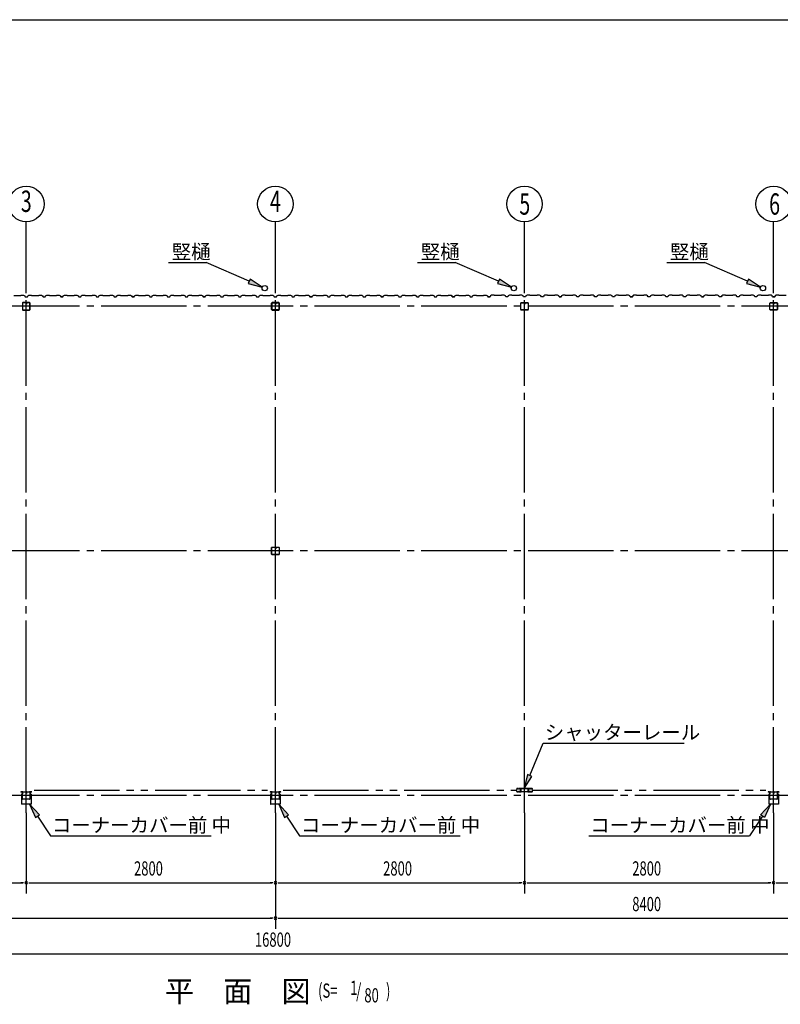
# Model space of a CAD drawing. Extents: x 868 to 32764, y 362 to 22484.
# Drawn here: x 19474 to 28023, y 11416 to 22484 of the extents above; entities that cross this region are included whole.
import ezdxf
from ezdxf.enums import TextEntityAlignment as Align

# ---------------------------------------------------------------- set-up
doc = ezdxf.new("R2010")
doc.units = 0
doc.header["$LTSCALE"] = 80
doc.header["$MEASUREMENT"] = 0
for name, pattern in [('1PL-M', [15, 12, -1, 1, -1]), ('1PL-S', [4, 2.5, -0.5, 0.5, -0.5]), ('2PL-M', [17, 12, -1, 1, -1, 1, -1])]:
    doc.linetypes.add(name, pattern=pattern)
for name, color, linetype in [('1PL-M1', 6, '1PL-M'), ('2PL-M1', 6, '2PL-M'), ('HASIRA_D', 3, 'CONTINUOUS'), ('HIKIDASHI', 6, 'CONTINUOUS'), ('SUNPOU', 4, 'CONTINUOUS'), ('U1', 3, 'CONTINUOUS'), ('WAKUSEN-01', 50, 'CONTINUOUS'), ('コ-ナ-カバ-', 3, 'CONTINUOUS'), ('柱', 3, 'CONTINUOUS')]:
    doc.layers.add(name, color=color, linetype=linetype)
doc.styles.add('00', font='ROMANS', dxfattribs={"width": 0.666667, "bigfont": 'BIGFONT'})
doc.styles.add('01', font='ROMANS', dxfattribs={"height": 3, "bigfont": 'BIGFONT'})

msp = doc.modelspace()

# ---------------------------------------------------------------- linework, layer by layer
at = {"layer": '1PL-M1'}
for p, q in [((19548, 13570), (19548, 19455)), ((22348, 13570), (22348, 19455)), ((25148, 13570), (25148, 19455)), ((27948, 13570), (27948, 19455)), ((30948, 19262), (13748, 19262)), ((30948, 16512), (13748, 16512)), ((30948, 13762), (13748, 13762))]:
    msp.add_line(p, q, dxfattribs=at)
at = {"layer": '2PL-M1'}
for p, q in [((19636, 13823), (22260, 13823)), ((22436, 13823), (25060, 13823)), ((25236, 13823), (27860, 13823))]:
    msp.add_line(p, q, dxfattribs=at)
at = {"layer": 'HASIRA_D'}
for p, q in [((19506, 19299), (19506, 19225)), ((19506, 19299), (19506, 19225)), ((19507, 19299), (19507, 19225)), ((19507, 19299), (19507, 19225)), ((19543, 19305), (19511, 19305)), ((19543, 19305), (19511, 19305)), ((19543, 19303), (19511, 19303)), ((19543, 19303), (19511, 19303)), ((19545, 19295), (19545, 19287)), ((19546, 19295), (19545, 19295)), ((19545, 19295), (19545, 19287)), ((19546, 19295), (19545, 19295)), ((19546, 19299), (19546, 19287)), ((19546, 19299), (19546, 19287)), ((19548, 19290), (19546, 19290)), ((19548, 19290), (19546, 19290)), ((19548, 19299), (19548, 19287)), ((19548, 19299), (19548, 19287)), ((19550, 19299), (19550, 19287)), ((19550, 19299), (19550, 19287)), ((19585, 19305), (19553, 19305)), ((19585, 19305), (19553, 19305)), ((19585, 19303), (19553, 19303)), ((19585, 19303), (19553, 19303)), ((19589, 19225), (19589, 19299)), ((19589, 19225), (19589, 19299)), ((19590, 19225), (19590, 19299)), ((19590, 19225), (19590, 19299)), ((22306, 19299), (22306, 19225)), ((22306, 19225), (22306, 19299)), ((22307, 19299), (22307, 19225)), ((22307, 19225), (22307, 19299)), ((22343, 19305), (22311, 19305)), ((22311, 19305), (22343, 19305)), ((22343, 19303), (22311, 19303)), ((22311, 19303), (22343, 19303)), ((22345, 19295), (22345, 19287)), ((22346, 19295), (22345, 19295)), ((22346, 19299), (22346, 19287)), ((22346, 19299), (22346, 19287)), ((22348, 19290), (22346, 19290)), ((22348, 19299), (22348, 19287)), ((22348, 19299), (22348, 19287)), ((22348, 19290), (22350, 19290)), ((22350, 19299), (22350, 19287)), ((22350, 19299), (22350, 19287)), ((22350, 19295), (22351, 19295)), ((22351, 19295), (22351, 19287)), ((22385, 19305), (22353, 19305)), ((22353, 19305), (22385, 19305)), ((22385, 19303), (22353, 19303)), ((22353, 19303), (22385, 19303)), ((22389, 19225), (22389, 19299)), ((22389, 19299), (22389, 19225)), ((22391, 19225), (22391, 19299)), ((22391, 19299), (22391, 19225)), ((25106, 19225), (25106, 19299)), ((25106, 19225), (25106, 19299)), ((25107, 19225), (25107, 19299)), ((25107, 19225), (25107, 19299)), ((25111, 19305), (25143, 19305)), ((25111, 19305), (25143, 19305)), ((25111, 19303), (25143, 19303)), ((25111, 19303), (25143, 19303)), ((25146, 19299), (25146, 19287)), ((25146, 19299), (25146, 19287)), ((25148, 19299), (25148, 19287)), ((25148, 19299), (25148, 19287)), ((25148, 19290), (25150, 19290)), ((25148, 19290), (25150, 19290)), ((25150, 19299), (25150, 19287)), ((25150, 19299), (25150, 19287)), ((25150, 19295), (25151, 19295)), ((25150, 19295), (25151, 19295)), ((25151, 19295), (25151, 19287)), ((25151, 19295), (25151, 19287)), ((25153, 19305), (25185, 19305)), ((25153, 19305), (25185, 19305)), ((25153, 19303), (25185, 19303)), ((25153, 19303), (25185, 19303)), ((25189, 19299), (25189, 19225)), ((25189, 19299), (25189, 19225)), ((25190, 19299), (25190, 19225)), ((25190, 19299), (25190, 19225)), ((27906, 19225), (27906, 19299)), ((27906, 19225), (27906, 19299)), ((27907, 19225), (27907, 19299)), ((27907, 19225), (27907, 19299)), ((27911, 19305), (27943, 19305)), ((27911, 19305), (27943, 19305)), ((27911, 19303), (27943, 19303)), ((27911, 19303), (27943, 19303)), ((27946, 19299), (27946, 19287)), ((27946, 19299), (27946, 19287)), ((27948, 19299), (27948, 19287)), ((27948, 19299), (27948, 19287)), ((27948, 19290), (27950, 19290)), ((27948, 19290), (27950, 19290)), ((27950, 19299), (27950, 19287)), ((27950, 19299), (27950, 19287)), ((27950, 19295), (27951, 19295)), ((27950, 19295), (27951, 19295)), ((27951, 19295), (27951, 19287)), ((27951, 19295), (27951, 19287)), ((27953, 19305), (27985, 19305)), ((27953, 19305), (27985, 19305)), ((27953, 19303), (27985, 19303)), ((27953, 19303), (27985, 19303)), ((27989, 19299), (27989, 19225)), ((27989, 19299), (27989, 19225)), ((27991, 19299), (27991, 19225)), ((27991, 19299), (27991, 19225)), ((19511, 19221), (19585, 19221)), ((19511, 19221), (19585, 19221)), ((19511, 19220), (19585, 19220)), ((19511, 19220), (19585, 19220)), ((22311, 19221), (22385, 19221)), ((22385, 19221), (22311, 19221)), ((22311, 19220), (22385, 19220)), ((22385, 19220), (22311, 19220)), ((25185, 19221), (25111, 19221)), ((25185, 19221), (25111, 19221)), ((25185, 19220), (25111, 19220)), ((25185, 19220), (25111, 19220)), ((27985, 19221), (27911, 19221)), ((27985, 19221), (27911, 19221)), ((27985, 19220), (27911, 19220)), ((27985, 19220), (27911, 19220)), ((22306, 16475), (22306, 16549)), ((22307, 16475), (22307, 16549)), ((22311, 16555), (22343, 16555)), ((22311, 16553), (22343, 16553)), ((22346, 16549), (22346, 16537)), ((22348, 16549), (22348, 16537)), ((22348, 16540), (22350, 16540)), ((22350, 16549), (22350, 16537)), ((22350, 16545), (22351, 16545)), ((22351, 16545), (22351, 16537)), ((22353, 16555), (22385, 16555)), ((22353, 16553), (22385, 16553)), ((22389, 16549), (22389, 16475)), ((22391, 16549), (22391, 16475)), ((22385, 16471), (22311, 16471)), ((22385, 16470), (22311, 16470))]:
    msp.add_line(p, q, dxfattribs=at)
for centre, radius, start, end in [((19511, 19299), 5.2, 90, 180), ((19511, 19299), 5.2, 90, 180), ((19511, 19299), 3.6, 90, 180), ((19511, 19299), 3.6, 90, 180), ((19543, 19299), 5.2, 0, 90), ((19543, 19299), 5.2, 0, 90), ((19543, 19299), 3.6, 0, 90), ((19543, 19299), 3.6, 0, 90), ((19547, 19287), 2.4, 180, 0), ((19547, 19287), 2.4, 180, 0), ((19547, 19287), 0.8, 180, 0), ((19547, 19287), 0.8, 180, 0), ((19553, 19299), 5.2, 90, 180), ((19553, 19299), 5.2, 90, 180), ((19553, 19299), 3.6, 90, 180), ((19553, 19299), 3.6, 90, 180), ((19585, 19299), 5.2, 0, 90), ((19585, 19299), 5.2, 0, 90), ((19585, 19299), 3.6, 0, 90), ((19585, 19299), 3.6, 0, 90), ((22311, 19299), 5.2, 90, 180), ((22311, 19299), 5.2, 90, 180), ((22311, 19299), 3.6, 90, 180), ((22311, 19299), 3.6, 90, 180), ((22343, 19299), 5.2, 0, 90), ((22343, 19299), 5.2, 0, 90), ((22343, 19299), 3.6, 0, 90), ((22343, 19299), 3.6, 0, 90), ((22347, 19287), 2.4, 180, 0), ((22347, 19287), 0.8, 180, 0), ((22349, 19287), 2.4, 180, 0), ((22353, 19299), 5.2, 90, 180), ((22353, 19299), 5.2, 90, 180), ((22349, 19287), 0.8, 180, 0), ((22353, 19299), 3.6, 90, 180), ((22353, 19299), 3.6, 90, 180), ((22385, 19299), 5.2, 0, 90), ((22385, 19299), 5.2, 0, 90), ((22385, 19299), 3.6, 0, 90), ((22385, 19299), 3.6, 0, 90), ((25111, 19299), 5.2, 90, 180), ((25111, 19299), 5.2, 90, 180), ((25111, 19299), 3.6, 90, 180), ((25111, 19299), 3.6, 90, 180), ((25143, 19299), 5.2, 0, 90), ((25143, 19299), 5.2, 0, 90), ((25143, 19299), 3.6, 0, 90), ((25143, 19299), 3.6, 0, 90), ((25149, 19287), 2.4, 180, 0), ((25149, 19287), 2.4, 180, 0), ((25153, 19299), 5.2, 90, 180), ((25153, 19299), 5.2, 90, 180), ((25149, 19287), 0.8, 180, 0), ((25149, 19287), 0.8, 180, 0), ((25153, 19299), 3.6, 90, 180), ((25153, 19299), 3.6, 90, 180), ((25185, 19299), 5.2, 0, 90), ((25185, 19299), 5.2, 0, 90), ((25185, 19299), 3.6, 0, 90), ((25185, 19299), 3.6, 0, 90), ((27911, 19299), 5.2, 90, 180), ((27911, 19299), 5.2, 90, 180), ((27911, 19299), 3.6, 90, 180), ((27911, 19299), 3.6, 90, 180), ((27943, 19299), 5.2, 0, 90), ((27943, 19299), 5.2, 0, 90), ((27943, 19299), 3.6, 0, 90), ((27943, 19299), 3.6, 0, 90), ((27949, 19287), 2.4, 180, 0), ((27949, 19287), 2.4, 180, 0), ((27953, 19299), 5.2, 90, 180), ((27953, 19299), 5.2, 90, 180), ((27949, 19287), 0.8, 180, 0), ((27949, 19287), 0.8, 180, 0), ((27953, 19299), 3.6, 90, 180), ((27953, 19299), 3.6, 90, 180), ((27985, 19299), 5.2, 0, 90), ((27985, 19299), 5.2, 0, 90), ((27985, 19299), 3.6, 0, 90), ((27985, 19299), 3.6, 0, 90), ((19511, 19225), 5.2, 180, 270), ((19511, 19225), 5.2, 180, 270), ((19511, 19225), 3.6, 180, 270), ((19511, 19225), 3.6, 180, 270), ((19585, 19225), 3.6, 270, 0), ((19585, 19225), 5.2, 270, 0), ((19585, 19225), 3.6, 270, 0), ((19585, 19225), 5.2, 270, 0), ((22311, 19225), 5.2, 180, 270), ((22311, 19225), 5.2, 180, 270), ((22311, 19225), 3.6, 180, 270), ((22311, 19225), 3.6, 180, 270), ((22385, 19225), 3.6, 270, 0), ((22385, 19225), 5.2, 270, 0), ((22385, 19225), 3.6, 270, 0), ((22385, 19225), 5.2, 270, 0), ((25111, 19225), 5.2, 180, 270), ((25111, 19225), 5.2, 180, 270), ((25111, 19225), 3.6, 180, 270), ((25111, 19225), 3.6, 180, 270), ((25185, 19225), 3.6, 270, 0), ((25185, 19225), 5.2, 270, 0), ((25185, 19225), 3.6, 270, 0), ((25185, 19225), 5.2, 270, 0), ((27911, 19225), 5.2, 180, 270), ((27911, 19225), 5.2, 180, 270), ((27911, 19225), 3.6, 180, 270), ((27911, 19225), 3.6, 180, 270), ((27985, 19225), 3.6, 270, 0), ((27985, 19225), 5.2, 270, 0), ((27985, 19225), 3.6, 270, 0), ((27985, 19225), 5.2, 270, 0), ((22311, 16549), 5.2, 90, 180), ((22311, 16549), 3.6, 90, 180), ((22343, 16549), 5.2, 0, 90), ((22343, 16549), 3.6, 0, 90), ((22349, 16537), 2.4, 180, 0), ((22353, 16549), 5.2, 90, 180), ((22349, 16537), 0.8, 180, 0), ((22353, 16549), 3.6, 90, 180), ((22385, 16549), 5.2, 0, 90), ((22385, 16549), 3.6, 0, 90), ((22311, 16475), 5.2, 180, 270), ((22311, 16475), 3.6, 180, 270), ((22385, 16475), 3.6, 270, 0), ((22385, 16475), 5.2, 270, 0)]:
    msp.add_arc(centre, radius, start, end, dxfattribs=at)
at = {"layer": 'HIKIDASHI'}
for p, q in [((21147, 19756), (21570, 19756)), ((22054, 19543), (21570, 19756)), ((23947, 19756), (24370, 19756)), ((24854, 19543), (24370, 19756)), ((26747, 19756), (27170, 19756)), ((27654, 19543), (27170, 19756)), ((22065, 19567), (22043, 19519)), ((22043, 19519), (22201, 19478)), ((22201, 19478), (22065, 19567)), ((24865, 19567), (24843, 19519)), ((24843, 19519), (25001, 19478)), ((25001, 19478), (24865, 19567)), ((27665, 19567), (27643, 19519)), ((27643, 19519), (27801, 19478)), ((27801, 19478), (27665, 19567)), ((25207, 13988), (25359, 14353)), ((25359, 14353), (26941, 14353)), ((25182, 13998), (25145, 13841)), ((25145, 13841), (25232, 13978)), ((25232, 13978), (25182, 13998)), ((19696, 13546), (19585, 13665)), ((19585, 13665), (19651, 13517)), ((22496, 13546), (22385, 13665)), ((22385, 13665), (22451, 13517)), ((27800, 13546), (27911, 13665)), ((27911, 13665), (27845, 13517)), ((19651, 13517), (19696, 13546)), ((19673, 13531), (19819, 13310)), ((22451, 13517), (22496, 13546)), ((22473, 13531), (22619, 13310)), ((27823, 13531), (27677, 13310)), ((27845, 13517), (27800, 13546)), ((19819, 13310), (21625, 13310)), ((22619, 13310), (24425, 13310)), ((25871, 13310), (27677, 13310))]:
    msp.add_line(p, q, dxfattribs=at)
for points in [[(22043, 19519), (22065, 19567), (22201, 19478)], [(24843, 19519), (24865, 19567), (25001, 19478)], [(27643, 19519), (27665, 19567), (27801, 19478)], [(25182, 13998), (25232, 13978), (25145, 13841)], [(19696, 13546), (19651, 13517), (19585, 13665)], [(22496, 13546), (22451, 13517), (22385, 13665)], [(27800, 13546), (27845, 13517), (27911, 13665)]]:
    msp.add_solid(points, dxfattribs=at)
at = {"layer": 'SUNPOU'}
for p, q in [((19548, 19455), (19548, 20212)), ((22348, 19455), (22348, 20212)), ((25148, 19455), (25148, 20212)), ((27948, 19455), (27948, 20212)), ((19548, 13570), (19548, 12663)), ((22348, 13570), (22348, 12263)), ((25148, 13570), (25148, 12663)), ((27948, 13570), (27948, 12663)), ((16788, 12783), (19508, 12783)), ((19518, 12783), (19488, 12783)), ((19578, 12783), (19608, 12783)), ((19588, 12783), (22308, 12783)), ((22318, 12783), (22288, 12783)), ((22378, 12783), (22408, 12783)), ((22388, 12783), (25108, 12783)), ((25118, 12783), (25088, 12783)), ((25178, 12783), (25208, 12783)), ((25188, 12783), (27908, 12783)), ((27918, 12783), (27888, 12783)), ((27978, 12783), (28008, 12783)), ((27988, 12783), (30708, 12783)), ((13988, 12383), (22308, 12383)), ((22318, 12383), (22288, 12383)), ((22378, 12383), (22408, 12383)), ((22388, 12383), (30708, 12383)), ((13988, 11983), (30708, 11983))]:
    msp.add_line(p, q, dxfattribs=at)
for centre in [(19548, 20412), (22348, 20412), (25148, 20412), (27948, 20412)]:
    msp.add_circle(centre, 200, dxfattribs=at)
for centre, start, end in [((19548, 12783), 0, 180), ((19548, 12783), 0, 180), ((19548, 12783), 180, 0), ((19548, 12783), 180, 0), ((22348, 12783), 0, 180), ((22348, 12783), 0, 180), ((22348, 12783), 180, 0), ((22348, 12783), 180, 0), ((25148, 12783), 0, 180), ((25148, 12783), 0, 180), ((25148, 12783), 180, 0), ((25148, 12783), 180, 0), ((27948, 12783), 0, 180), ((27948, 12783), 0, 180), ((27948, 12783), 180, 0), ((27948, 12783), 180, 0), ((22348, 12383), 0, 180), ((22348, 12383), 0, 180), ((22348, 12383), 180, 0), ((22348, 12383), 180, 0)]:
    msp.add_arc(centre, 15, start, end, dxfattribs=at)
at = {"layer": 'U1'}
for p, q in [((19408, 19385), (19488, 19385)), ((19488, 19385), (19490, 19387)), ((19490, 19387), (19518, 19387)), ((19518, 19387), (19532, 19379)), ((19532, 19379), (19536, 19367)), ((19560, 19367), (19564, 19379)), ((19564, 19379), (19578, 19387)), ((19578, 19387), (19606, 19387)), ((19606, 19387), (19608, 19385)), ((19608, 19385), (19688, 19385)), ((19688, 19385), (19690, 19387)), ((19690, 19387), (19718, 19387)), ((19718, 19387), (19732, 19379)), ((19732, 19379), (19736, 19367)), ((19760, 19367), (19764, 19379)), ((19764, 19379), (19778, 19387)), ((19778, 19387), (19806, 19387)), ((19806, 19387), (19808, 19385)), ((19808, 19385), (19888, 19385)), ((19888, 19385), (19890, 19387)), ((19890, 19387), (19918, 19387)), ((19918, 19387), (19932, 19379)), ((19924, 19382), (19924, 19383)), ((19924, 19383), (19924, 19383)), ((19924, 19383), (19928, 19380)), ((19932, 19377), (19924, 19382)), ((19924, 19382), (19924, 19382)), ((19932, 19379), (19936, 19367)), ((19936, 19367), (19932, 19377)), ((19932, 19377), (19932, 19377)), ((19960, 19367), (19964, 19379)), ((19964, 19379), (19978, 19387)), ((19978, 19387), (20006, 19387)), ((20006, 19387), (20008, 19385)), ((20008, 19385), (20088, 19385)), ((20088, 19385), (20090, 19387)), ((20090, 19387), (20118, 19387)), ((20118, 19387), (20133, 19379)), ((20133, 19379), (20137, 19367)), ((20160, 19367), (20164, 19379)), ((20164, 19379), (20178, 19387)), ((20178, 19387), (20206, 19387)), ((20206, 19387), (20208, 19385)), ((20208, 19385), (20288, 19385)), ((20288, 19385), (20290, 19387)), ((20290, 19387), (20318, 19387)), ((20318, 19387), (20333, 19379)), ((20333, 19379), (20337, 19367)), ((20360, 19367), (20364, 19379)), ((20364, 19379), (20378, 19387)), ((20378, 19387), (20406, 19387)), ((20406, 19387), (20408, 19385)), ((20408, 19385), (20488, 19385)), ((20488, 19385), (20490, 19387)), ((20490, 19387), (20518, 19387)), ((20518, 19387), (20532, 19379)), ((20532, 19379), (20537, 19367)), ((20560, 19367), (20564, 19379)), ((20564, 19379), (20578, 19387)), ((20578, 19387), (20606, 19387)), ((20606, 19387), (20608, 19385)), ((20608, 19385), (20688, 19385)), ((20688, 19385), (20690, 19387)), ((20690, 19387), (20718, 19387)), ((20718, 19387), (20732, 19379)), ((20724, 19382), (20724, 19383)), ((20724, 19383), (20724, 19383)), ((20724, 19383), (20728, 19380)), ((20732, 19377), (20724, 19382)), ((20724, 19382), (20724, 19382)), ((20732, 19379), (20737, 19367)), ((20737, 19367), (20732, 19377)), ((20732, 19377), (20732, 19377)), ((20760, 19367), (20764, 19379)), ((20764, 19379), (20778, 19387)), ((20778, 19387), (20806, 19387)), ((20806, 19387), (20808, 19385)), ((20808, 19385), (20888, 19385)), ((20888, 19385), (20890, 19387)), ((20890, 19387), (20918, 19387)), ((20918, 19387), (20932, 19379)), ((20932, 19379), (20937, 19367)), ((20960, 19367), (20964, 19379)), ((20964, 19379), (20978, 19387)), ((20978, 19387), (21006, 19387)), ((21006, 19387), (21008, 19385)), ((21008, 19385), (21088, 19385)), ((21088, 19385), (21090, 19387)), ((21090, 19387), (21118, 19387)), ((21118, 19387), (21132, 19379)), ((21132, 19379), (21136, 19367)), ((21160, 19367), (21164, 19379)), ((21164, 19379), (21178, 19387)), ((21178, 19387), (21206, 19387)), ((21206, 19387), (21208, 19385)), ((21208, 19385), (21288, 19385)), ((21288, 19385), (21290, 19387)), ((21290, 19387), (21318, 19387)), ((21318, 19387), (21332, 19379)), ((21332, 19379), (21336, 19367)), ((21360, 19367), (21364, 19379)), ((21364, 19379), (21378, 19387)), ((21378, 19387), (21406, 19387)), ((21406, 19387), (21408, 19385)), ((21408, 19385), (21488, 19385)), ((21488, 19385), (21490, 19387)), ((21490, 19387), (21518, 19387)), ((21518, 19387), (21532, 19379)), ((21524, 19382), (21524, 19383)), ((21524, 19383), (21524, 19383)), ((21524, 19383), (21528, 19380)), ((21532, 19377), (21524, 19382)), ((21524, 19382), (21524, 19382)), ((21532, 19379), (21536, 19367)), ((21536, 19367), (21532, 19377)), ((21532, 19377), (21532, 19377)), ((21560, 19367), (21564, 19379)), ((21564, 19379), (21578, 19387)), ((21578, 19387), (21606, 19387)), ((21606, 19387), (21608, 19385)), ((21608, 19385), (21688, 19385)), ((21688, 19385), (21690, 19387)), ((21690, 19387), (21718, 19387)), ((21718, 19387), (21732, 19379)), ((21732, 19379), (21736, 19367)), ((21760, 19367), (21764, 19379)), ((21764, 19379), (21778, 19387)), ((21778, 19387), (21806, 19387)), ((21806, 19387), (21808, 19385)), ((21808, 19385), (21888, 19385)), ((21888, 19385), (21890, 19387)), ((21890, 19387), (21918, 19387)), ((21918, 19387), (21932, 19379)), ((21932, 19379), (21936, 19367)), ((21960, 19367), (21964, 19379)), ((21964, 19379), (21978, 19387)), ((21978, 19387), (22006, 19387)), ((22006, 19387), (22008, 19385)), ((22008, 19385), (22088, 19385)), ((22088, 19385), (22090, 19387)), ((22090, 19387), (22118, 19387)), ((22118, 19387), (22132, 19379)), ((22132, 19379), (22136, 19367)), ((22160, 19367), (22164, 19379)), ((22160, 19367), (22164, 19379)), ((22164, 19379), (22178, 19387)), ((22164, 19379), (22178, 19387)), ((22178, 19387), (22206, 19387)), ((22178, 19387), (22206, 19387)), ((22206, 19387), (22208, 19385)), ((22206, 19387), (22208, 19385)), ((22208, 19385), (22288, 19385)), ((22208, 19385), (22288, 19385)), ((22288, 19385), (22290, 19387)), ((22288, 19385), (22290, 19387)), ((22290, 19387), (22318, 19387)), ((22290, 19387), (22318, 19387)), ((22318, 19387), (22332, 19379)), ((22318, 19387), (22332, 19379)), ((22332, 19379), (22336, 19367)), ((22332, 19379), (22336, 19367)), ((22360, 19367), (22364, 19379)), ((22364, 19379), (22378, 19387)), ((22378, 19387), (22406, 19387)), ((22406, 19387), (22408, 19385)), ((22408, 19385), (22488, 19385)), ((22488, 19385), (22490, 19387)), ((22490, 19387), (22519, 19387)), ((22519, 19387), (22532, 19379)), ((22532, 19379), (22536, 19367)), ((22560, 19367), (22564, 19379)), ((22564, 19379), (22578, 19387)), ((22578, 19387), (22606, 19387)), ((22606, 19387), (22608, 19385)), ((22608, 19385), (22688, 19385)), ((22688, 19385), (22690, 19387)), ((22690, 19387), (22719, 19387)), ((22719, 19387), (22732, 19379)), ((22724, 19382), (22724, 19383)), ((22724, 19383), (22724, 19383)), ((22724, 19383), (22728, 19380)), ((22732, 19377), (22724, 19382)), ((22724, 19382), (22724, 19382)), ((22732, 19379), (22736, 19367)), ((22736, 19367), (22732, 19377)), ((22732, 19377), (22732, 19377)), ((22760, 19367), (22764, 19379)), ((22764, 19379), (22778, 19387)), ((22778, 19387), (22806, 19387)), ((22806, 19387), (22808, 19385)), ((22808, 19385), (22888, 19385)), ((22888, 19385), (22890, 19387)), ((22890, 19387), (22919, 19387)), ((22919, 19387), (22932, 19379)), ((22932, 19379), (22936, 19367)), ((22960, 19367), (22964, 19379)), ((22964, 19379), (22978, 19387)), ((22978, 19387), (23006, 19387)), ((23006, 19387), (23008, 19385)), ((23008, 19385), (23088, 19385)), ((23088, 19385), (23090, 19387)), ((23090, 19387), (23119, 19387)), ((23119, 19387), (23132, 19379)), ((23132, 19379), (23136, 19367)), ((23160, 19367), (23164, 19379)), ((23164, 19379), (23178, 19387)), ((23178, 19387), (23206, 19387)), ((23206, 19387), (23208, 19385)), ((23208, 19385), (23288, 19385)), ((23288, 19385), (23290, 19387)), ((23290, 19387), (23319, 19387)), ((23319, 19387), (23332, 19379)), ((23332, 19379), (23336, 19367)), ((23360, 19367), (23364, 19379)), ((23364, 19379), (23378, 19387)), ((23378, 19387), (23406, 19387)), ((23406, 19387), (23408, 19385)), ((23408, 19385), (23488, 19385)), ((23488, 19385), (23490, 19387)), ((23490, 19387), (23519, 19387)), ((23519, 19387), (23532, 19379)), ((23524, 19382), (23524, 19383)), ((23524, 19383), (23524, 19383)), ((23524, 19383), (23528, 19380)), ((23532, 19377), (23524, 19382)), ((23524, 19382), (23524, 19382)), ((23532, 19379), (23536, 19367)), ((23536, 19367), (23532, 19377)), ((23532, 19377), (23532, 19377)), ((23560, 19367), (23564, 19379)), ((23564, 19379), (23578, 19387)), ((23578, 19387), (23606, 19387)), ((23606, 19387), (23608, 19385)), ((23608, 19385), (23688, 19385)), ((23688, 19385), (23690, 19387)), ((23690, 19387), (23719, 19387)), ((23719, 19387), (23732, 19379)), ((23732, 19379), (23736, 19367)), ((23760, 19367), (23764, 19379)), ((23764, 19379), (23778, 19387)), ((23778, 19387), (23806, 19387)), ((23806, 19387), (23808, 19385)), ((23808, 19385), (23888, 19385)), ((23888, 19385), (23890, 19387)), ((23890, 19387), (23919, 19387)), ((23919, 19387), (23932, 19379)), ((23932, 19379), (23936, 19367)), ((23960, 19367), (23964, 19379)), ((23964, 19379), (23978, 19387)), ((23978, 19387), (24006, 19387)), ((24006, 19387), (24008, 19385)), ((24008, 19385), (24088, 19385)), ((24088, 19385), (24090, 19387)), ((24090, 19387), (24118, 19387)), ((24118, 19387), (24133, 19379)), ((24133, 19379), (24136, 19367)), ((24160, 19367), (24164, 19379)), ((24164, 19379), (24178, 19387)), ((24178, 19387), (24206, 19387)), ((24206, 19387), (24208, 19385)), ((24208, 19385), (24288, 19385)), ((24288, 19385), (24290, 19387)), ((24290, 19387), (24318, 19387)), ((24318, 19387), (24333, 19379)), ((24324, 19382), (24324, 19383)), ((24324, 19383), (24324, 19383)), ((24324, 19383), (24328, 19380)), ((24333, 19377), (24324, 19382)), ((24324, 19382), (24324, 19382)), ((24333, 19379), (24336, 19367)), ((24336, 19367), (24333, 19377)), ((24333, 19377), (24333, 19377)), ((24360, 19367), (24364, 19379)), ((24364, 19379), (24378, 19387)), ((24378, 19387), (24406, 19387)), ((24406, 19387), (24408, 19385)), ((24408, 19385), (24488, 19385)), ((24488, 19385), (24490, 19387)), ((24490, 19387), (24518, 19387)), ((24518, 19387), (24533, 19379)), ((24533, 19379), (24536, 19367)), ((24560, 19367), (24564, 19379)), ((24564, 19379), (24578, 19387)), ((24578, 19387), (24606, 19387)), ((24606, 19387), (24608, 19385)), ((24608, 19385), (24688, 19385)), ((24688, 19385), (24690, 19387)), ((24690, 19387), (24718, 19387)), ((24718, 19387), (24733, 19379)), ((24733, 19379), (24737, 19367)), ((24764, 19379), (24760, 19367)), ((24778, 19387), (24764, 19379)), ((24806, 19387), (24778, 19387)), ((24808, 19385), (24806, 19387)), ((24888, 19385), (24808, 19385)), ((24890, 19387), (24888, 19385)), ((24918, 19387), (24890, 19387)), ((24933, 19379), (24918, 19387)), ((24937, 19367), (24933, 19379)), ((24964, 19379), (24960, 19367)), ((24978, 19387), (24964, 19379)), ((25006, 19387), (24978, 19387)), ((25008, 19385), (25006, 19387)), ((25088, 19385), (25008, 19385)), ((25090, 19387), (25088, 19385)), ((25118, 19387), (25090, 19387)), ((25133, 19379), (25118, 19387)), ((25137, 19367), (25133, 19379)), ((25164, 19379), (25160, 19367)), ((25178, 19387), (25164, 19379)), ((25206, 19387), (25178, 19387)), ((25208, 19385), (25206, 19387)), ((25288, 19385), (25208, 19385)), ((25290, 19387), (25288, 19385)), ((25318, 19387), (25290, 19387)), ((25333, 19379), (25318, 19387)), ((25337, 19367), (25333, 19379)), ((25364, 19379), (25360, 19367)), ((25378, 19387), (25364, 19379)), ((25406, 19387), (25378, 19387)), ((25408, 19385), (25406, 19387)), ((25488, 19385), (25408, 19385)), ((25490, 19387), (25488, 19385)), ((25518, 19387), (25490, 19387)), ((25533, 19379), (25518, 19387)), ((25537, 19367), (25533, 19379)), ((25564, 19379), (25560, 19367)), ((25560, 19367), (25564, 19377)), ((25578, 19387), (25564, 19379)), ((25564, 19377), (25572, 19382)), ((25564, 19377), (25564, 19377)), ((25572, 19383), (25568, 19380)), ((25572, 19382), (25572, 19383)), ((25572, 19383), (25572, 19383)), ((25572, 19382), (25572, 19382)), ((25606, 19387), (25578, 19387)), ((25608, 19385), (25606, 19387)), ((25688, 19385), (25608, 19385)), ((25690, 19387), (25688, 19385)), ((25718, 19387), (25690, 19387)), ((25733, 19379), (25718, 19387)), ((25737, 19367), (25733, 19379)), ((25764, 19379), (25760, 19367)), ((25778, 19387), (25764, 19379)), ((25806, 19387), (25778, 19387)), ((25808, 19385), (25806, 19387)), ((25888, 19385), (25808, 19385)), ((25890, 19387), (25888, 19385)), ((25918, 19387), (25890, 19387)), ((25932, 19379), (25918, 19387)), ((25937, 19367), (25932, 19379)), ((25964, 19379), (25960, 19367)), ((25978, 19387), (25964, 19379)), ((26006, 19387), (25978, 19387)), ((26008, 19385), (26006, 19387)), ((26088, 19385), (26008, 19385)), ((26090, 19387), (26088, 19385)), ((26118, 19387), (26090, 19387)), ((26132, 19379), (26118, 19387)), ((26137, 19367), (26132, 19379)), ((26164, 19379), (26160, 19367)), ((26178, 19387), (26164, 19379)), ((26206, 19387), (26178, 19387)), ((26208, 19385), (26206, 19387)), ((26288, 19385), (26208, 19385)), ((26290, 19387), (26288, 19385)), ((26318, 19387), (26290, 19387)), ((26332, 19379), (26318, 19387)), ((26336, 19367), (26332, 19379)), ((26364, 19379), (26360, 19367)), ((26360, 19367), (26364, 19377)), ((26378, 19387), (26364, 19379)), ((26364, 19377), (26372, 19382)), ((26364, 19377), (26364, 19377)), ((26372, 19383), (26368, 19380)), ((26372, 19382), (26372, 19383)), ((26372, 19383), (26372, 19383)), ((26372, 19382), (26372, 19382)), ((26406, 19387), (26378, 19387)), ((26408, 19385), (26406, 19387)), ((26488, 19385), (26408, 19385)), ((26490, 19387), (26488, 19385)), ((26518, 19387), (26490, 19387)), ((26532, 19379), (26518, 19387)), ((26536, 19367), (26532, 19379)), ((26564, 19379), (26560, 19367)), ((26578, 19387), (26564, 19379)), ((26606, 19387), (26578, 19387)), ((26608, 19385), (26606, 19387)), ((26688, 19385), (26608, 19385)), ((26690, 19387), (26688, 19385)), ((26718, 19387), (26690, 19387)), ((26732, 19379), (26718, 19387)), ((26736, 19367), (26732, 19379)), ((26764, 19379), (26760, 19367)), ((26778, 19387), (26764, 19379)), ((26806, 19387), (26778, 19387)), ((26808, 19385), (26806, 19387)), ((26888, 19385), (26808, 19385)), ((26890, 19387), (26888, 19385)), ((26918, 19387), (26890, 19387)), ((26932, 19379), (26918, 19387)), ((26936, 19367), (26932, 19379)), ((26964, 19379), (26960, 19367)), ((26978, 19387), (26964, 19379)), ((27006, 19387), (26978, 19387)), ((27008, 19385), (27006, 19387)), ((27088, 19385), (27008, 19385)), ((27090, 19387), (27088, 19385)), ((27118, 19387), (27090, 19387)), ((27132, 19379), (27118, 19387)), ((27136, 19367), (27132, 19379)), ((27164, 19379), (27160, 19367)), ((27160, 19367), (27164, 19377)), ((27178, 19387), (27164, 19379)), ((27164, 19377), (27172, 19382)), ((27164, 19377), (27164, 19377)), ((27172, 19383), (27168, 19380)), ((27172, 19382), (27172, 19383)), ((27172, 19383), (27172, 19383)), ((27172, 19382), (27172, 19382)), ((27206, 19387), (27178, 19387)), ((27208, 19385), (27206, 19387)), ((27288, 19385), (27208, 19385)), ((27290, 19387), (27288, 19385)), ((27318, 19387), (27290, 19387)), ((27332, 19379), (27318, 19387)), ((27336, 19367), (27332, 19379)), ((27364, 19379), (27360, 19367)), ((27378, 19387), (27364, 19379)), ((27406, 19387), (27378, 19387)), ((27408, 19385), (27406, 19387)), ((27488, 19385), (27408, 19385)), ((27490, 19387), (27488, 19385)), ((27519, 19387), (27490, 19387)), ((27532, 19379), (27519, 19387)), ((27536, 19367), (27532, 19379)), ((27564, 19379), (27560, 19367)), ((27578, 19387), (27564, 19379)), ((27606, 19387), (27578, 19387)), ((27608, 19385), (27606, 19387)), ((27688, 19385), (27608, 19385)), ((27690, 19387), (27688, 19385)), ((27719, 19387), (27690, 19387)), ((27732, 19379), (27719, 19387)), ((27736, 19367), (27732, 19379)), ((27764, 19379), (27760, 19367)), ((27778, 19387), (27764, 19379)), ((27806, 19387), (27778, 19387)), ((27808, 19385), (27806, 19387)), ((27888, 19385), (27808, 19385)), ((27890, 19387), (27888, 19385)), ((27919, 19387), (27890, 19387)), ((27932, 19379), (27919, 19387)), ((27936, 19367), (27932, 19379)), ((27964, 19379), (27960, 19367)), ((27960, 19367), (27964, 19377)), ((27978, 19387), (27964, 19379)), ((27964, 19377), (27972, 19382)), ((27964, 19377), (27964, 19377)), ((27972, 19383), (27968, 19380)), ((27972, 19382), (27972, 19383)), ((27972, 19383), (27972, 19383)), ((27972, 19382), (27972, 19382)), ((28006, 19387), (27978, 19387)), ((28008, 19385), (28006, 19387)), ((28088, 19385), (28008, 19385)), ((19536, 19367), (19560, 19367)), ((19548, 19367), (19560, 19367)), ((19736, 19367), (19760, 19367)), ((19936, 19367), (19954, 19367)), ((19960, 19367), (19936, 19367)), ((19948, 19367), (19960, 19367)), ((20137, 19367), (20160, 19367)), ((20337, 19367), (20360, 19367)), ((20348, 19367), (20360, 19367)), ((20537, 19367), (20560, 19367)), ((20737, 19367), (20754, 19367)), ((20760, 19367), (20737, 19367)), ((20748, 19367), (20760, 19367)), ((20937, 19367), (20960, 19367)), ((21136, 19367), (21160, 19367)), ((21148, 19367), (21160, 19367)), ((21336, 19367), (21360, 19367)), ((21536, 19367), (21554, 19367)), ((21560, 19367), (21536, 19367)), ((21548, 19367), (21560, 19367)), ((21736, 19367), (21760, 19367)), ((21936, 19367), (21960, 19367)), ((21948, 19367), (21960, 19367)), ((22136, 19367), (22160, 19367)), ((22148, 19367), (22160, 19367)), ((22336, 19367), (22360, 19367)), ((22336, 19367), (22354, 19367)), ((22536, 19367), (22560, 19367)), ((22760, 19367), (22736, 19367)), ((22736, 19367), (22754, 19367)), ((22748, 19367), (22760, 19367)), ((22936, 19367), (22960, 19367)), ((23136, 19367), (23160, 19367)), ((23148, 19367), (23160, 19367)), ((23336, 19367), (23360, 19367)), ((23560, 19367), (23536, 19367)), ((23536, 19367), (23554, 19367)), ((23548, 19367), (23560, 19367)), ((23736, 19367), (23760, 19367)), ((23936, 19367), (23960, 19367)), ((23948, 19367), (23960, 19367)), ((24136, 19367), (24160, 19367)), ((24360, 19367), (24336, 19367)), ((24336, 19367), (24354, 19367)), ((24348, 19367), (24360, 19367)), ((24536, 19367), (24560, 19367)), ((24737, 19367), (24760, 19367)), ((24760, 19367), (24742, 19367)), ((24960, 19367), (24937, 19367)), ((25148, 19367), (25137, 19367)), ((25160, 19367), (25137, 19367)), ((25360, 19367), (25337, 19367)), ((25548, 19367), (25537, 19367)), ((25537, 19367), (25560, 19367)), ((25560, 19367), (25543, 19367)), ((25760, 19367), (25737, 19367)), ((25948, 19367), (25937, 19367)), ((25960, 19367), (25937, 19367)), ((26160, 19367), (26137, 19367)), ((26348, 19367), (26336, 19367)), ((26336, 19367), (26360, 19367)), ((26360, 19367), (26343, 19367)), ((26560, 19367), (26536, 19367)), ((26748, 19367), (26736, 19367)), ((26760, 19367), (26736, 19367)), ((26960, 19367), (26936, 19367)), ((27148, 19367), (27136, 19367)), ((27136, 19367), (27160, 19367)), ((27160, 19367), (27142, 19367)), ((27360, 19367), (27336, 19367)), ((27548, 19367), (27536, 19367)), ((27560, 19367), (27536, 19367)), ((27760, 19367), (27736, 19367)), ((27948, 19367), (27936, 19367)), ((27936, 19367), (27960, 19367)), ((27960, 19367), (27942, 19367)), ((25060, 13835), (25060, 13838)), ((25061, 13838), (25061, 13835)), ((25063, 13841), (25080, 13841)), ((25080, 13840), (25063, 13840)), ((25064, 13836), (25065, 13837)), ((25065, 13835), (25064, 13836)), ((25065, 13837), (25066, 13836)), ((25083, 13840), (25085, 13840)), ((25085, 13838), (25083, 13838)), ((25089, 13841), (25102, 13841)), ((25102, 13840), (25089, 13840)), ((25096, 13841), (25096, 13842)), ((25103, 13842), (25096, 13842)), ((25106, 13809), (25106, 13838)), ((25107, 13809), (25107, 13838)), ((25109, 13809), (25109, 13838)), ((25184, 13842), (25112, 13842)), ((25112, 13841), (25184, 13841)), ((25187, 13838), (25187, 13809)), ((25189, 13838), (25189, 13809)), ((25190, 13838), (25190, 13809)), ((25193, 13842), (25200, 13842)), ((25208, 13841), (25194, 13841)), ((25194, 13840), (25208, 13840)), ((25200, 13841), (25200, 13842)), ((25213, 13840), (25211, 13840)), ((25211, 13838), (25213, 13838)), ((25233, 13841), (25217, 13841)), ((25217, 13840), (25233, 13840)), ((25231, 13837), (25230, 13836)), ((25232, 13836), (25231, 13837)), ((25231, 13835), (25232, 13836)), ((25235, 13838), (25235, 13835)), ((25236, 13835), (25236, 13838)), ((25060, 13807), (25060, 13810)), ((25061, 13810), (25061, 13807)), ((25063, 13833), (25064, 13833)), ((25064, 13832), (25063, 13832)), ((25063, 13813), (25064, 13813)), ((25064, 13812), (25063, 13812)), ((25063, 13805), (25080, 13805)), ((25080, 13804), (25063, 13804)), ((25064, 13809), (25065, 13810)), ((25065, 13808), (25064, 13809)), ((25066, 13809), (25065, 13808)), ((25083, 13807), (25085, 13807)), ((25085, 13805), (25083, 13805)), ((25089, 13805), (25102, 13805)), ((25102, 13804), (25089, 13804)), ((25104, 13813), (25104, 13830)), ((25104, 13807), (25104, 13807)), ((25105, 13830), (25105, 13813)), ((25109, 13809), (25107, 13809)), ((25186, 13806), (25110, 13806)), ((25186, 13804), (25110, 13804)), ((25187, 13809), (25189, 13809)), ((25191, 13830), (25191, 13813)), ((25192, 13813), (25192, 13830)), ((25192, 13807), (25192, 13807)), ((25208, 13805), (25195, 13805)), ((25195, 13804), (25208, 13804)), ((25213, 13807), (25211, 13807)), ((25211, 13805), (25213, 13805)), ((25233, 13805), (25217, 13805)), ((25217, 13804), (25233, 13804)), ((25230, 13809), (25231, 13808)), ((25232, 13809), (25231, 13810)), ((25231, 13808), (25232, 13809)), ((25233, 13833), (25232, 13833)), ((25232, 13832), (25233, 13832)), ((25233, 13813), (25232, 13813)), ((25232, 13812), (25233, 13812)), ((25235, 13810), (25235, 13807)), ((25236, 13807), (25236, 13810))]:
    msp.add_line(p, q, dxfattribs=at)
for centre in [(22228, 19466), (25028, 19466), (25028, 19466), (27828, 19466), (27828, 19466)]:
    msp.add_circle(centre, 30, dxfattribs=at)
for centre, radius, start, end in [((19956, 19367), 2, 0, 180), ((20756, 19367), 2, 0, 180), ((21556, 19367), 2, 0, 180), ((22356, 19367), 2, 0, 180), ((22756, 19367), 2, 0, 180), ((23556, 19367), 2, 0, 180), ((24356, 19367), 2, 0, 180), ((24740, 19367), 2, 0, 180), ((25541, 19367), 2, 0, 180), ((26341, 19367), 2, 0, 180), ((27140, 19367), 2, 0, 180), ((27940, 19367), 2, 0, 180), ((25063, 13838), 3, 90, 180), ((25063, 13835), 3, 180, 270), ((25063, 13838), 1.8, 90, 180), ((25063, 13835), 1.8, 180, 270), ((25064, 13834), 2, 270, 45), ((25080, 13838), 3, 48.5904, 90), ((25080, 13838), 1.8, 48.5904, 90), ((25083, 13841), 1.8, 228.5904, 270), ((25083, 13841), 3, 228.5904, 270), ((25085, 13841), 1.8, 270, 311.4096), ((25085, 13841), 3, 270, 311.4096), ((25089, 13838), 3, 90, 131.4096), ((25089, 13838), 1.8, 90, 131.4096), ((25102, 13838), 3, 326.4427, 90), ((25102, 13838), 1.8, 326.4427, 90), ((25103, 13838), 4.3, 360, 90), ((25103, 13838), 2.7, 0, 90), ((25108, 13834), 4.2, 146.4427, 205.8419), ((25108, 13834), 3, 146.4427, 205.8419), ((25112, 13838), 4.6, 90, 180), ((25112, 13838), 3, 90, 180), ((25184, 13838), 4.6, 0, 90), ((25184, 13838), 3, 0, 90), ((25193, 13838), 4.3, 90, 180), ((25193, 13838), 2.7, 90, 180), ((25194, 13838), 3, 90, 213.5573), ((25188, 13834), 3, 334.1581, 33.5573), ((25194, 13838), 1.8, 90, 213.5573), ((25188, 13834), 4.2, 334.1581, 33.5573), ((25208, 13838), 3, 48.5904, 90), ((25208, 13838), 1.8, 48.5904, 90), ((25211, 13841), 1.8, 228.5904, 270), ((25211, 13841), 3, 228.5904, 270), ((25213, 13841), 1.8, 270, 311.4096), ((25213, 13841), 3, 270, 311.4096), ((25217, 13838), 3, 90, 131.4096), ((25217, 13838), 1.8, 90, 131.4096), ((25232, 13834), 2, 135, 270), ((25233, 13838), 3, 0, 90), ((25233, 13838), 1.8, 360, 90), ((25233, 13835), 1.8, 270, 0), ((25233, 13835), 3, 270, 0), ((25063, 13810), 3, 90, 180), ((25063, 13807), 3, 180, 270), ((25063, 13810), 1.8, 90, 180), ((25063, 13807), 1.8, 180, 270), ((25064, 13834), 0.8, 270, 45), ((25064, 13811), 2, 315, 90), ((25064, 13811), 0.8, 315, 90), ((25080, 13807), 1.8, 270, 311.4096), ((25080, 13807), 3, 270, 311.4096), ((25083, 13804), 3, 90, 131.4096), ((25083, 13804), 1.8, 90, 131.4096), ((25085, 13804), 3, 48.5904, 90), ((25085, 13804), 1.8, 48.5904, 90), ((25089, 13807), 1.8, 228.5904, 270), ((25089, 13807), 3, 228.5904, 270), ((25102, 13807), 1.8, 270, 0), ((25102, 13807), 3, 270, 0), ((25108, 13807), 4.2, 146.4427, 180), ((25102, 13832), 1.8, 341.4267, 25.8419), ((25107, 13830), 3, 161.4267, 180), ((25107, 13813), 3, 180, 210.1648), ((25102, 13811), 1.8, 326.4427, 30.1648), ((25102, 13832), 3, 341.4267, 25.8419), ((25107, 13830), 1.8, 161.4267, 180), ((25107, 13813), 1.8, 180, 210.1648), ((25102, 13811), 3, 326.4427, 30.1648), ((25108, 13807), 3, 146.4427, 180), ((25110, 13809), 5, 180, 270), ((25110, 13809), 3.4, 180, 270), ((25186, 13809), 3.4, 270, 0), ((25186, 13809), 5, 270, 0), ((25194, 13832), 3, 154.1581, 198.5733), ((25189, 13830), 1.8, 0, 18.5733), ((25189, 13813), 1.8, 329.8352, 360), ((25194, 13811), 3, 149.8352, 213.5573), ((25188, 13807), 3, 0, 33.5573), ((25194, 13832), 1.8, 154.1581, 198.5733), ((25189, 13830), 3, 0, 18.5733), ((25189, 13813), 3, 329.8352, 0), ((25194, 13811), 1.8, 149.8352, 213.5573), ((25188, 13807), 4.2, 0, 33.5573), ((25195, 13807), 3, 180, 270), ((25195, 13807), 1.8, 180, 270), ((25208, 13807), 1.8, 270, 311.4096), ((25208, 13807), 3, 270, 311.4096), ((25211, 13804), 3, 90, 131.4096), ((25211, 13804), 1.8, 90, 131.4096), ((25213, 13804), 3, 48.5904, 90), ((25213, 13804), 1.8, 48.5904, 90), ((25217, 13807), 1.8, 228.5904, 270), ((25217, 13807), 3, 228.5904, 270), ((25232, 13811), 2, 90, 225), ((25232, 13834), 0.8, 135, 270), ((25232, 13811), 0.8, 90, 225), ((25233, 13810), 3, 0, 90), ((25233, 13810), 1.8, 360, 90), ((25233, 13807), 3, 270, 0), ((25233, 13807), 1.8, 270, 0)]:
    msp.add_arc(centre, radius, start, end, dxfattribs=at)
at = {"layer": 'WAKUSEN-01'}
msp.add_line((868, 22484), (32764, 22484), dxfattribs=at)
at = {"layer": 'コ-ナ-カバ-'}
for p, q in [((19495, 13803), (19488, 13803)), ((19503, 13803), (19488, 13803)), ((19503, 13802), (19488, 13802)), ((19493, 13777), (19493, 13667)), ((19494, 13777), (19494, 13667)), ((19503, 13779), (19495, 13779)), ((19503, 13778), (19495, 13778)), ((19495, 13803), (19495, 13803)), ((19504, 13801), (19504, 13780)), ((19505, 13801), (19505, 13780)), ((19591, 13801), (19591, 13780)), ((19592, 13801), (19592, 13780)), ((19608, 13803), (19593, 13803)), ((19608, 13802), (19593, 13802)), ((19601, 13779), (19593, 13779)), ((19601, 13778), (19593, 13778)), ((19601, 13803), (19601, 13803)), ((19608, 13803), (19601, 13803)), ((19602, 13777), (19602, 13667)), ((19603, 13777), (19603, 13667)), ((22303, 13803), (22288, 13803)), ((22295, 13803), (22288, 13803)), ((22303, 13802), (22288, 13802)), ((22293, 13777), (22293, 13667)), ((22294, 13777), (22294, 13667)), ((22303, 13779), (22295, 13779)), ((22303, 13778), (22295, 13778)), ((22295, 13803), (22295, 13803)), ((22304, 13801), (22304, 13780)), ((22305, 13801), (22305, 13780)), ((22391, 13801), (22391, 13780)), ((22392, 13801), (22392, 13780)), ((22408, 13803), (22393, 13803)), ((22408, 13802), (22393, 13802)), ((22401, 13779), (22393, 13779)), ((22401, 13778), (22393, 13778)), ((22408, 13803), (22400, 13803)), ((22400, 13803), (22400, 13803)), ((22402, 13777), (22402, 13667)), ((22403, 13777), (22403, 13667)), ((27903, 13803), (27888, 13803)), ((27895, 13803), (27888, 13803)), ((27903, 13802), (27888, 13802)), ((27893, 13777), (27893, 13667)), ((27894, 13777), (27894, 13667)), ((27903, 13779), (27895, 13779)), ((27903, 13778), (27895, 13778)), ((27895, 13803), (27895, 13803)), ((27904, 13801), (27904, 13780)), ((27905, 13801), (27905, 13780)), ((27991, 13801), (27991, 13780)), ((27992, 13801), (27992, 13780)), ((28008, 13803), (27993, 13803)), ((28008, 13802), (27993, 13802)), ((28001, 13779), (27993, 13779)), ((28001, 13778), (27993, 13778)), ((28008, 13803), (28001, 13803)), ((28001, 13803), (28001, 13803)), ((28002, 13777), (28002, 13667)), ((28003, 13777), (28003, 13667)), ((19601, 13666), (19495, 13666)), ((19601, 13666), (19495, 13666)), ((22401, 13666), (22295, 13666)), ((22401, 13666), (22295, 13666)), ((28001, 13666), (27895, 13666)), ((28001, 13666), (27895, 13666))]:
    msp.add_line(p, q, dxfattribs=at)
at = {"layer": 'コ-ナ-カバ-', "color": 6, "linetype": '1PL-S'}
for p, q in [((19513, 13790), (19497, 13790)), ((19599, 13790), (19584, 13790)), ((22313, 13790), (22297, 13790)), ((22399, 13790), (22384, 13790)), ((27913, 13790), (27897, 13790)), ((27999, 13790), (27984, 13790))]:
    msp.add_line(p, q, dxfattribs=at)
at = {"layer": 'コ-ナ-カバ-'}
for centre, radius, start, end in [((19488, 13803), 0.6, 90, 270), ((19495, 13777), 1.6, 90, 180), ((19495, 13777), 1, 90, 180), ((19503, 13801), 1.6, 0, 90), ((19503, 13801), 1, 0, 90), ((19503, 13780), 1, 270, 0), ((19503, 13780), 1.6, 270, 0), ((19593, 13801), 1.6, 90, 180), ((19593, 13780), 1.6, 180, 270), ((19593, 13801), 1, 90, 180), ((19593, 13780), 1, 180, 270), ((19601, 13777), 1.6, 0, 90), ((19601, 13777), 1, 0, 90), ((19608, 13803), 0.6, 270, 90), ((22288, 13803), 0.6, 90, 270), ((22295, 13777), 1.6, 90, 180), ((22295, 13777), 1, 90, 180), ((22303, 13801), 1.6, 0, 90), ((22303, 13801), 1, 0, 90), ((22303, 13780), 1.6, 270, 0), ((22303, 13780), 1, 270, 0), ((22393, 13801), 1.6, 90, 180), ((22393, 13780), 1.6, 180, 270), ((22393, 13801), 1, 90, 180), ((22393, 13780), 1, 180, 270), ((22401, 13777), 1.6, 0, 90), ((22401, 13777), 1, 0, 90), ((22408, 13803), 0.6, 270, 90), ((27888, 13803), 0.6, 90, 270), ((27895, 13777), 1.6, 90, 180), ((27895, 13777), 1, 90, 180), ((27903, 13801), 1.6, 0, 90), ((27903, 13801), 1, 0, 90), ((27903, 13780), 1.6, 270, 0), ((27903, 13780), 1, 270, 0), ((27993, 13801), 1.6, 90, 180), ((27993, 13780), 1.6, 180, 270), ((27993, 13801), 1, 90, 180), ((27993, 13780), 1, 180, 270), ((28001, 13777), 1.6, 0, 90), ((28001, 13777), 1, 0, 90), ((28008, 13803), 0.6, 270, 90), ((19495, 13667), 1.6, 180, 270), ((19495, 13667), 1, 180, 270), ((19601, 13667), 1, 270, 0), ((19601, 13667), 1.6, 270, 0), ((22295, 13667), 1.6, 180, 270), ((22295, 13667), 1, 180, 270), ((22401, 13667), 1.6, 270, 0), ((22401, 13667), 1, 270, 0), ((27895, 13667), 1.6, 180, 270), ((27895, 13667), 1, 180, 270), ((28001, 13667), 1.6, 270, 0), ((28001, 13667), 1, 270, 0)]:
    msp.add_arc(centre, radius, start, end, dxfattribs=at)
at = {"layer": '柱'}
for p, q in [((19506, 13725), (19506, 13799)), ((19507, 13725), (19507, 13799)), ((19511, 13805), (19543, 13805)), ((19511, 13803), (19543, 13803)), ((19546, 13799), (19546, 13787)), ((19548, 13799), (19548, 13787)), ((19550, 13790), (19548, 13790)), ((19550, 13799), (19550, 13787)), ((19551, 13796), (19550, 13796)), ((19551, 13796), (19551, 13787)), ((19553, 13805), (19585, 13805)), ((19553, 13803), (19585, 13803)), ((19589, 13799), (19589, 13725)), ((19590, 13799), (19590, 13725)), ((22306, 13725), (22306, 13799)), ((22307, 13725), (22307, 13799)), ((22311, 13805), (22343, 13805)), ((22311, 13803), (22343, 13803)), ((22346, 13799), (22346, 13787)), ((22348, 13799), (22348, 13787)), ((22350, 13790), (22348, 13790)), ((22350, 13799), (22350, 13787)), ((22351, 13796), (22350, 13796)), ((22351, 13796), (22351, 13787)), ((22353, 13805), (22385, 13805)), ((22353, 13803), (22385, 13803)), ((22389, 13799), (22389, 13725)), ((22391, 13799), (22391, 13725)), ((27906, 13725), (27906, 13799)), ((27907, 13725), (27907, 13799)), ((27911, 13805), (27943, 13805)), ((27911, 13803), (27943, 13803)), ((27946, 13799), (27946, 13787)), ((27948, 13799), (27948, 13787)), ((27950, 13790), (27948, 13790)), ((27950, 13799), (27950, 13787)), ((27951, 13796), (27950, 13796)), ((27951, 13796), (27951, 13787)), ((27953, 13805), (27985, 13805)), ((27953, 13803), (27985, 13803)), ((27989, 13799), (27989, 13725)), ((27991, 13799), (27991, 13725)), ((19585, 13721), (19511, 13721)), ((19585, 13720), (19511, 13720)), ((22385, 13721), (22311, 13721)), ((22385, 13720), (22311, 13720)), ((27985, 13721), (27911, 13721)), ((27985, 13720), (27911, 13720))]:
    msp.add_line(p, q, dxfattribs=at)
for centre, radius, start, end in [((19511, 13799), 5.2, 90, 180), ((19511, 13725), 5.2, 180, 270), ((19511, 13725), 5.2, 180, 270), ((19511, 13799), 3.6, 90, 180), ((19511, 13725), 3.6, 180, 270), ((19543, 13799), 5.2, 0, 90), ((19543, 13799), 3.6, 0, 90), ((19549, 13787), 2.4, 180, 0), ((19553, 13799), 5.2, 90, 180), ((19549, 13787), 0.8, 180, 0), ((19553, 13799), 3.6, 90, 180), ((19585, 13799), 5.2, 0, 90), ((19585, 13799), 3.6, 0, 90), ((19585, 13725), 3.6, 270, 0), ((19585, 13725), 5.2, 270, 0), ((22311, 13799), 5.2, 90, 180), ((22311, 13725), 5.2, 180, 270), ((22311, 13725), 5.2, 180, 270), ((22311, 13799), 3.6, 90, 180), ((22311, 13725), 3.6, 180, 270), ((22343, 13799), 5.2, 0, 90), ((22343, 13799), 3.6, 0, 90), ((22349, 13787), 2.4, 180, 0), ((22353, 13799), 5.2, 90, 180), ((22349, 13787), 0.8, 180, 0), ((22353, 13799), 3.6, 90, 180), ((22385, 13799), 5.2, 0, 90), ((22385, 13799), 3.6, 0, 90), ((22385, 13725), 5.2, 270, 0), ((22385, 13725), 3.6, 270, 0), ((27911, 13799), 5.2, 90, 180), ((27911, 13725), 5.2, 180, 270), ((27911, 13725), 5.2, 180, 270), ((27911, 13799), 3.6, 90, 180), ((27911, 13725), 3.6, 180, 270), ((27943, 13799), 5.2, 0, 90), ((27943, 13799), 3.6, 0, 90), ((27949, 13787), 2.4, 180, 0), ((27953, 13799), 5.2, 90, 180), ((27949, 13787), 0.8, 180, 0), ((27953, 13799), 3.6, 90, 180), ((27985, 13799), 5.2, 0, 90), ((27985, 13799), 3.6, 0, 90), ((27985, 13725), 5.2, 270, 0), ((27985, 13725), 3.6, 270, 0)]:
    msp.add_arc(centre, radius, start, end, dxfattribs=at)

# ---------------------------------------------------------------- texts
at = {"layer": 'HIKIDASHI', "style": '01'}
for s, height, p in [('竪樋', 160, (21182, 19796)), ('竪樋', 160, (23982, 19796)), ('竪樋', 160, (26782, 19796)), ('シャッターレール', 160, (25376, 14393)), ('コーナーカバー前 中', 160, (19836, 13350)), ('コーナーカバー前 中', 160, (22636, 13350)), ('コーナーカバー前 中', 160, (25888, 13350)), ('平\u3000面\u3000図', 240, (21106, 11442))]:
    msp.add_text(s, height=height, dxfattribs=at).set_placement(p)
at = {"layer": 'HIKIDASHI', "style": '00', "width": 0.67}
for s, p in [('(S=', (22828, 11490)), ('1', (23189, 11521)), ('/', (23256, 11490)), (')', (23591, 11490)), ('80', (23348, 11437))]:
    msp.add_text(s, height=160, dxfattribs=at).set_placement(p)
at = {"layer": 'SUNPOU', "style": '00', "width": 0.67}
for s, p in [('3', (19548, 20412)), ('4', (22348, 20412))]:
    msp.add_text(s, height=240, dxfattribs=at).set_placement(p, align=Align.MIDDLE)
for s, height, p in [('5', 240, (25090, 20292)), ('6', 240, (27898, 20292)), ('2800', 160, (20759, 12863)), ('2800', 160, (23559, 12863)), ('2800', 160, (26359, 12863)), ('8400', 160, (26359, 12463)), ('16800', 160, (22118, 12063))]:
    msp.add_text(s, height=height, dxfattribs=at).set_placement(p)

doc.saveas('drawing.dxf')
